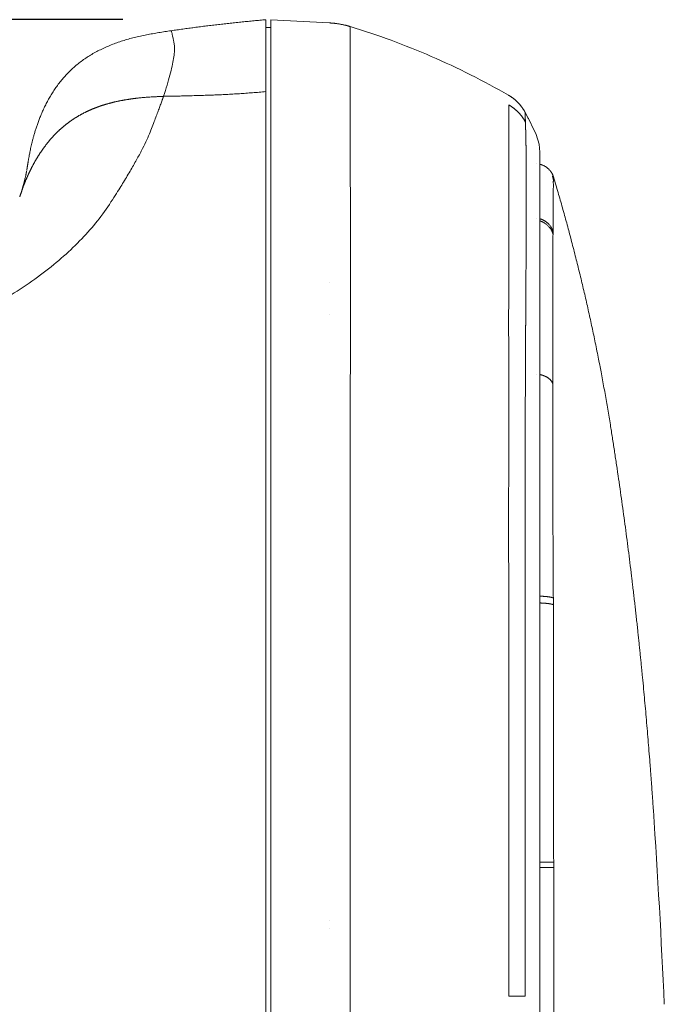
# Model space of a CAD drawing. Units: millimetres. Extents: x 887 to 1977, y -226 to 575.
# Drawn here: x 1088 to 1156, y 15 to 118 of the extents above; entities that cross this region are included whole.
import ezdxf

# ---------------------------------------------------------------- set-up
doc = ezdxf.new("R2010")
doc.units = ezdxf.units.MM
doc.header["$PDMODE"] = 1
doc.header["$PDSIZE"] = -2
doc.layers.get('0').update_dxf_attribs({"lineweight": 5})
doc.layers.get('Defpoints').update_dxf_attribs({"lineweight": 5})
doc.layers.add('一般（ビューポート）', color=7, linetype='Continuous', lineweight=5)
doc.layers.add('寸法', color=7, linetype='Continuous', lineweight=5)
doc.styles.add('Arial', font='txt', dxfattribs={"bigfont": 'Arial'})
doc.dimstyles.new('BT', dxfattribs={"dimtxt": 15, "dimasz": 0.999939, "dimexe": 2, "dimexo": 15, "dimgap": 1, "dimtad": 1, "dimdec": 4, "dimdsep": 46, "dimtxsty": 'Arial', "dimblk": 'VW_EMPTYARROW', "dimblk1": 'VW_EMPTYARROW', "dimblk2": 'VW_EMPTYARROW', "dimcen": 0, "dimadec": 0, "dimazin": 0, "dimtfac": 1, "dimtdec": 4, "dimtix": 1, "dimtofl": 0, "dimtmove": 0, "dimatfit": 0, "dimldrblk": 'VW_EMPTYARROW', "dimfxl": 1, "dimfrac": 2, "dimtolj": 1, "dimarcsym": 0})

# ---------------------------------------------------------------- blocks, each defined once
blk = doc.blocks.new('VW_EMPTYARROW')
at = {"color": 0, "linetype": 'ByBlock', "lineweight": -2, "transparency": 16777216}
blk.add_line((0, 0), (-1, 0), dxfattribs=at)
at = {"color": 0, "lineweight": -2, "transparency": 16777216, "flags": 128}
blk.add_lwpolyline([(-1, 0.27), (0, 0), (-1, -0.27)], dxfattribs=at)
blk = doc.blocks.new('*D2')
at = {"layer": 'Defpoints', "color": 0}
for p in [(905.68, 118.44), (1113.98, 118.44), (1113.98, -168.51)]:
    blk.add_point(p, dxfattribs=at)
at = {"layer": '寸法', "color": 0, "lineweight": -2}
for p, q in [((1098.98, 118.44), (903.68, 118.44)), ((905.68, -167.51), (905.68, 117.44)), ((1098.98, -168.51), (903.68, -168.51))]:
    blk.add_line(p, q, dxfattribs=at)
at = {"layer": '寸法', "color": 0, "lineweight": -2, "xscale": 0.9999389648437499, "yscale": 0.9999389648437499, "zscale": 0.9999389648437499}
for p, rotation in [((905.68, 118.44), 90), ((905.68, -168.51), 270)]:
    blk.add_blockref('VW_EMPTYARROW', p, dxfattribs=dict(at, rotation=rotation))
at = {"layer": '寸法', "color": 0, "insert": (897.02, -25.04), "char_height": 15, "attachment_point": 5, "rotation": 90, "style": 'Arial'}
blk.add_mtext('\\A1;286.95', dxfattribs=at)
blk = doc.blocks.new('A$Cd53d42e7')
at = {"color": 7, "linetype": 'Continuous', "lineweight": 5}
for p, q in [((1.8088, 7.1699), (1.8088, 7.4673)), ((1.8285, 7.4667), (1.8285, 3.295)), ((1.8285, 7.4667), (2.0719, 7.4539)), ((1.8285, 7.4352), (1.8088, 7.4352)), ((2.1567, 7.439), (2.1567, 7.439)), ((2.1567, 7.439), (2.1567, 7.439)), ((1.8088, 3.295), (1.8088, 7.1699)), ((1.4424, 7.1515), (1.4424, 7.1515)), ((2.8114, 7.1548), (2.8114, 7.1548)), ((2.9249, 6.9925), (2.9249, 6.9925)), ((2.9407, 3.295), (2.9407, 6.9193)), ((2.8122, 6.8721), (2.8122, 6.8721)), ((2.884, 6.8721), (2.884, 6.8721)), ((2.9265, 6.8719), (2.9266, 6.8719)), ((0.7917, 6.7352), (0.7918, 6.7352)), ((2.9954, 6.7094), (2.9955, 6.7094)), ((2.927, 6.6468), (2.927, 6.6468)), ((2.9547, 6.63), (2.9547, 6.63)), ((2.9623, 6.6256), (2.9623, 6.6257)), ((2.9625, 6.6255), (2.9625, 6.6255)), ((2.9703, 6.6197), (2.9703, 6.6197)), ((2.9704, 6.6285), (2.9704, 6.6285)), ((2.0708, 6.3791), (2.0708, 6.3791)), ((2.0708, 6.2478), (2.0708, 6.2478)), ((2.8117, 6.0025), (2.8117, 6.0025)), ((2.8808, 6.0025), (2.8808, 6.0025)), ((2.9254, 6.0022), (2.9254, 6.0022)), ((2.968, 5.9902), (2.968, 5.9902)), ((2.8117, 5.0841), (2.8117, 5.0841)), ((2.9963, 4.9845), (2.9963, 4.9845)), ((2.9677, 3.9619), (2.9677, 3.9619)), ((2.9756, 3.9619), (2.9756, 3.9619)), ((2.9975, 3.962), (2.9985, 1.8186)), ((2.9975, 3.9247), (2.9976, 3.9245)), ((2.0723, 3.7436), (2.0723, 3.7436)), ((2.0723, 3.7121), (2.0723, 3.7121)), ((2.1563, 3.4525), (2.1563, 3.4525)), ((2.88, 3.4307), (2.8118, 3.4307))]:
    blk.add_line(p, q, dxfattribs=at)
at = {"color": 7, "linetype": 'Continuous', "lineweight": 5, "flags": 128}
for points in [[(2.8114, 7.1547, 0.028397), (2.4921, 7.3155, 0.028397), (2.1567, 7.439)], [(3.4093, 4.1999, -0.00549), (3.4544, 3.3966)]]:
    blk.add_lwpolyline(points, format="xyb", dxfattribs=at)
for points in [[(2.8795, 7.0845), (2.9056, 7.0333), (2.9249, 6.9925)], [(2.9249, 6.9925), (2.9376, 6.9522), (2.9407, 6.9193)]]:
    blk.add_lwpolyline(points, dxfattribs=at)
at = {"color": 7, "linetype": 'Continuous', "lineweight": 5}
for points in [[(1.417, 7.4217), (1.5145, 7.4358), (1.7105, 7.4587), (1.8088, 7.4673)], [(2.0719, 7.4539), (2.0934, 7.4528), (2.1361, 7.4453), (2.1567, 7.439)], [(1.3857, 7.1506), (1.4399, 7.3126), (1.4195, 7.4221), (1.417, 7.4217)], [(2.1567, 7.439), (2.1567, 7.4389), (2.1563, 7.3155), (2.1573, 6.9204), (2.1582, 6.3704), (2.1568, 5.596), (2.1561, 4.5896), (2.1564, 3.6625), (2.1563, 3.295)], [(1.3857, 7.1506), (1.488, 7.1519), (1.7011, 7.1601), (1.8088, 7.1699)], [(-0.015, 6.1397), (0.1174, 6.1415), (0.5407, 6.1869), (1.042, 6.5167), (1.2933, 6.9069), (1.3681, 7.0987), (1.3857, 7.1505)], [(0.7918, 6.7352), (0.7972, 6.7499), (0.8092, 6.7841), (0.82, 6.8106), (0.8275, 6.8276), (0.8379, 6.8496), (0.8517, 6.8759), (0.8656, 6.8996), (0.8794, 6.921), (0.8952, 6.9433), (0.9132, 6.9663), (0.9311, 6.9865), (0.9484, 7.0042), (0.9683, 7.0225), (0.991, 7.0408), (1.0115, 7.0552), (1.0296, 7.0666), (1.0518, 7.0792), (1.0788, 7.0923), (1.1034, 7.1025), (1.1249, 7.1103), (1.1488, 7.1179), (1.1753, 7.1252), (1.2044, 7.1317), (1.2362, 7.1374), (1.2611, 7.1409), (1.2784, 7.143), (1.3107, 7.1463), (1.3599, 7.1493), (1.3857, 7.1505)], [(2.8114, 7.1548), (2.823, 7.1481), (2.844, 7.1312), (2.8608, 7.1131), (2.8741, 7.0945), (2.8795, 7.0845)], [(2.8795, 7.0845), (2.9037, 7.0392), (2.9249, 6.9925)], [(0.8194, 6.8368), (0.8198, 6.839), (0.82, 6.8405)], [(0.8011, 6.7626), (0.8044, 6.7732), (0.8115, 6.7999), (0.8127, 6.8053)], [(2.9971, 6.8159), (3.0724, 6.5644), (3.1899, 6.0514), (3.2316, 5.7922)], [(2.9949, 6.5897), (2.9919, 6.6017), (2.9774, 6.6235), (2.9619, 6.635), (2.9503, 6.641), (2.9432, 6.6433), (2.9415, 6.6438), (2.9407, 6.6441)], [(2.9948, 6.5808), (2.9902, 6.5991), (2.9596, 6.63), (2.9407, 6.6354)], [(2.9948, 6.5808), (2.9934, 6.4933), (2.9933, 6.1757), (2.9941, 5.962)], [(2.9949, 6.5897), (2.9949, 6.5853), (2.9948, 6.5808)], [(2.9941, 5.962), (2.9913, 5.9701), (2.977, 5.9855), (2.9608, 5.9941), (2.9477, 5.9987), (2.9407, 6.0001)], [(2.9961, 5.0765), (2.9945, 5.3209), (2.9937, 5.7766), (2.9941, 5.962)], [(3.2316, 5.7922), (3.2653, 5.5809), (3.3218, 5.1566), (3.3446, 4.9439)], [(2.9962, 5.0486), (2.9962, 5.0625), (2.9961, 5.0765)], [(2.9975, 3.9842), (2.997, 4.2513), (2.9965, 4.7848), (2.9962, 5.0486)], [(3.3446, 4.9439), (3.3644, 4.7583), (3.3968, 4.3862), (3.4093, 4.1999)], [(2.9975, 3.9842), (2.9915, 3.9842), (2.9605, 3.9841), (2.9407, 3.9841)], [(2.9975, 3.962), (2.9975, 3.9731), (2.9975, 3.9842)]]:
    blk.add_open_spline(points, degree=2, dxfattribs=at)
for points, knots in [([(0.8206, 6.8435), (0.8206, 6.8436), (0.8207, 6.844), (0.8209, 6.8452), (0.8211, 6.8465), (0.8213, 6.8476), (0.8215, 6.8488), (0.8216, 6.8497), (0.8219, 6.8512), (0.8225, 6.8548), (0.8233, 6.8598), (0.8248, 6.8688), (0.8263, 6.8782), (0.8291, 6.8949), (0.8354, 6.9295), (0.8478, 6.9815), (0.8679, 7.0463), (0.9009, 7.1225), (0.9463, 7.1973), (1.0092, 7.2678), (1.0846, 7.3237), (1.1715, 7.3656), (1.2656, 7.3955), (1.3665, 7.4144), (1.417, 7.4217)], [0, 0, 0, 0.01445, 0.040013, 0.065576, 0.09114, 0.116703, 0.142266, 0.167829, 0.193392, 0.244519, 0.295645, 0.33609, 0.391415, 0.446741, 0.502067, 0.557393, 0.612719, 0.668045, 0.723371, 0.778697, 0.834022, 0.889348, 0.944674, 1, 1, 1]), ([(2.8118, 3.4307), (2.8118, 3.5451), (2.8118, 3.7718), (2.8117, 3.9337), (2.8118, 4.0844), (2.8117, 4.2949), (2.8117, 4.4663), (2.8117, 4.7024), (2.8117, 4.9257), (2.8117, 5.0429), (2.8116, 5.2124), (2.8115, 5.3427), (2.8115, 5.4), (2.8115, 5.4534), (2.8116, 5.5421), (2.8117, 5.6595), (2.8117, 5.7686), (2.8117, 5.8699), (2.8117, 5.9407), (2.8117, 5.985), (2.8117, 6.0358), (2.8116, 6.0943), (2.8116, 6.1563), (2.8115, 6.2261), (2.8116, 6.2708), (2.8116, 6.2922), (2.8116, 6.3446), (2.8117, 6.4251), (2.8118, 6.4688), (2.8118, 6.4994), (2.8119, 6.5247), (2.8119, 6.5545), (2.812, 6.5886), (2.812, 6.6278), (2.8121, 6.6716), (2.8121, 6.7011), (2.8121, 6.7252), (2.8121, 6.765), (2.8122, 6.8395), (2.8122, 6.8834), (2.8122, 6.9045), (2.8122, 6.9302), (2.8122, 6.9654), (2.8122, 6.9912), (2.8122, 7.0093), (2.8121, 7.0232), (2.8121, 7.0334), (2.8121, 7.0504), (2.812, 7.0725), (2.8119, 7.087), (2.8119, 7.0959), (2.8119, 7.1021), (2.812, 7.1099), (2.812, 7.1151)], [0, 0, 0, 0.059156, 0.117248, 0.195505, 0.244199, 0.318252, 0.344156, 0.423944, 0.444111, 0.464279, 0.492946, 0.501837, 0.510727, 0.519617, 0.528507, 0.537398, 0.546288, 0.555178, 0.564069, 0.572959, 0.581849, 0.591294, 0.601292, 0.61129, 0.621288, 0.631287, 0.641285, 0.651283, 0.660852, 0.664965, 0.669078, 0.673191, 0.677304, 0.681417, 0.685531, 0.689644, 0.697765, 0.709893, 0.722022, 0.734151, 0.749173, 0.767089, 0.785006, 0.802922, 0.820838, 0.838754, 0.85667, 0.874587, 0.892503, 0.910419, 0.928335, 0.946251, 1, 1, 1]), ([(2.8808, 7.0441), (2.8733, 7.0584), (2.8574, 7.0782), (2.8454, 7.0906), (2.8261, 7.1071), (2.812, 7.1151)], [0, 0, 0, 0.333333, 0.5, 0.666667, 1, 1, 1]), ([(2.8808, 7.0441), (2.8801, 7.0648), (2.8796, 7.0796), (2.8795, 7.0845)], [0, 0, 0, 0.66653, 1, 1, 1]), ([(2.88, 3.4307), (2.88, 3.4779), (2.8799, 3.8156), (2.8798, 4.1719), (2.8797, 4.3831), (2.8796, 4.5829), (2.8794, 4.8362), (2.8794, 4.947), (2.8793, 5.0578), (2.8793, 5.2479), (2.8794, 5.352), (2.8794, 5.3838), (2.8794, 5.4564), (2.8796, 5.5639), (2.8797, 5.6293), (2.8797, 5.6583), (2.8798, 5.7115), (2.88, 5.7856), (2.8802, 5.8557), (2.8805, 5.9223), (2.8807, 5.97), (2.8808, 6.0005), (2.8811, 6.0622), (2.8815, 6.1515), (2.882, 6.236), (2.8825, 6.3162), (2.8828, 6.372), (2.8831, 6.4223), (2.8835, 6.4782), (2.8838, 6.5298), (2.8841, 6.594), (2.8843, 6.6509), (2.8844, 6.7011), (2.8845, 6.7454), (2.8844, 6.7845), (2.8843, 6.8264), (2.8841, 6.8699), (2.8838, 6.905), (2.8834, 6.9331), (2.883, 6.9612), (2.8824, 6.9885), (2.8818, 7.0132), (2.8811, 7.035), (2.8808, 7.0441)], [0, 0, 0, 0.008295, 0.060314, 0.071919, 0.083524, 0.115141, 0.138336, 0.163614, 0.186847, 0.21008, 0.233313, 0.256546, 0.279779, 0.303012, 0.326245, 0.349478, 0.37271, 0.395943, 0.419176, 0.442409, 0.465642, 0.488875, 0.512108, 0.535341, 0.558574, 0.581807, 0.60504, 0.651506, 0.674739, 0.697972, 0.721205, 0.744438, 0.767671, 0.790903, 0.814136, 0.837369, 0.860602, 0.883835, 0.907068, 0.930301, 0.953534, 0.976767, 1, 1, 1]), ([(0.8011, 6.7626), (0.8062, 6.7788), (0.8164, 6.8217), (0.8184, 6.8318), (0.8196, 6.8383), (0.82, 6.8405)], [0, 0, 0, 0.285714, 0.571429, 0.857143, 1, 1, 1]), ([(2.9407, 6.8697), (2.9416, 6.8694), (2.9433, 6.869), (2.9501, 6.8669), (2.9672, 6.8588), (2.9859, 6.8407), (2.9945, 6.824), (2.9966, 6.8176), (2.9969, 6.8165), (2.9971, 6.8159)], [0, 0, 0, 0.1, 0.2, 0.3, 0.5, 0.7, 0.8, 0.9, 1, 1, 1]), ([(2.9968, 6.8128), (2.9965, 6.8135), (2.9958, 6.8156), (2.9953, 6.8165), (2.9945, 6.8185), (2.9927, 6.8216), (2.9926, 6.8204), (2.9932, 6.8179), (2.9943, 6.814), (2.9954, 6.8097), (2.9963, 6.8055), (2.9965, 6.804)], [0, 0, 0, 0.083333, 0.25, 0.333333, 0.416667, 0.583333, 0.666667, 0.75, 0.833333, 0.916667, 1, 1, 1]), ([(2.9965, 6.804), (2.9965, 6.8039), (2.9965, 6.8036), (2.9966, 6.8028), (2.9967, 6.8018), (2.9965, 6.8003), (2.9956, 6.7983), (2.9963, 6.7858), (2.9959, 6.7644), (2.9952, 6.6892), (2.9949, 6.5897)], [0, 0, 0, 0.1, 0.2, 0.3, 0.4, 0.5, 0.7, 0.8, 0.9, 1, 1, 1]), ([(2.9971, 6.8159), (2.9981, 6.8126), (2.9989, 6.8088), (2.9991, 6.8074), (2.9992, 6.8065), (2.9991, 6.8052), (2.9984, 6.8077), (2.9977, 6.81), (2.9971, 6.8119), (2.9968, 6.8128)], [0, 0, 0, 0.1, 0.2, 0.3, 0.5, 0.7, 0.8, 0.9, 1, 1, 1]), ([(0.7918, 6.7352), (0.7933, 6.7395), (0.7966, 6.7487), (0.7992, 6.7564), (0.8003, 6.7601), (0.8008, 6.7616), (0.801, 6.7623), (0.8011, 6.7626)], [0, 0, 0, 0.125, 0.375, 0.625, 0.75, 0.875, 1, 1, 1]), ([(2.9961, 5.0765), (2.9945, 5.0773), (2.9865, 5.0798), (2.9732, 5.0817), (2.962, 5.0828), (2.9482, 5.0837), (2.9407, 5.0839)], [0, 0, 0, 0.166667, 0.5, 0.666667, 0.833333, 1, 1, 1]), ([(2.9962, 5.0486), (2.9929, 5.0502), (2.9821, 5.0524), (2.9732, 5.0537), (2.962, 5.0548), (2.9481, 5.0557), (2.9407, 5.0559)], [0, 0, 0, 0.333333, 0.5, 0.666667, 0.833333, 1, 1, 1]), ([(2.9407, 3.9619), (2.9495, 3.9619), (2.9693, 3.9619), (2.987, 3.9619), (2.9955, 3.962), (2.9974, 3.962)], [0, 0, 0, 0.240526, 0.544315, 0.848105, 1, 1, 1])]:
    blk.add_open_spline(points, degree=2, knots=knots, dxfattribs=at)

msp = doc.modelspace()

# ---------------------------------------------------------------- block references
at = {"layer": '一般（ビューポート）', "xscale": 25.4, "yscale": 25.4, "zscale": 25.4}
msp.add_blockref('A$Cd53d42e7', (1068.032, -71.233), dxfattribs=at)

# ---------------------------------------------------------------- dimensions: what is measured, and where the dimension line sits
at = {"layer": '寸法'}
dim = msp.add_linear_dim(base=(905.675, 118.436), p1=(1113.976, -168.514), p2=(1113.976, 118.436), angle=270, dimstyle='BT', override={"dimasz": 0.999939, "dimdec": 2, "dimpost": '<>', "dimtxsty": 'Arial', "dimtmove": 2}, dxfattribs=at)
dim.commit()
dim.dimension.update_dxf_attribs({"geometry": '*D2', "text_midpoint": (897.018, -25.039)})

doc.saveas('drawing.dxf')
